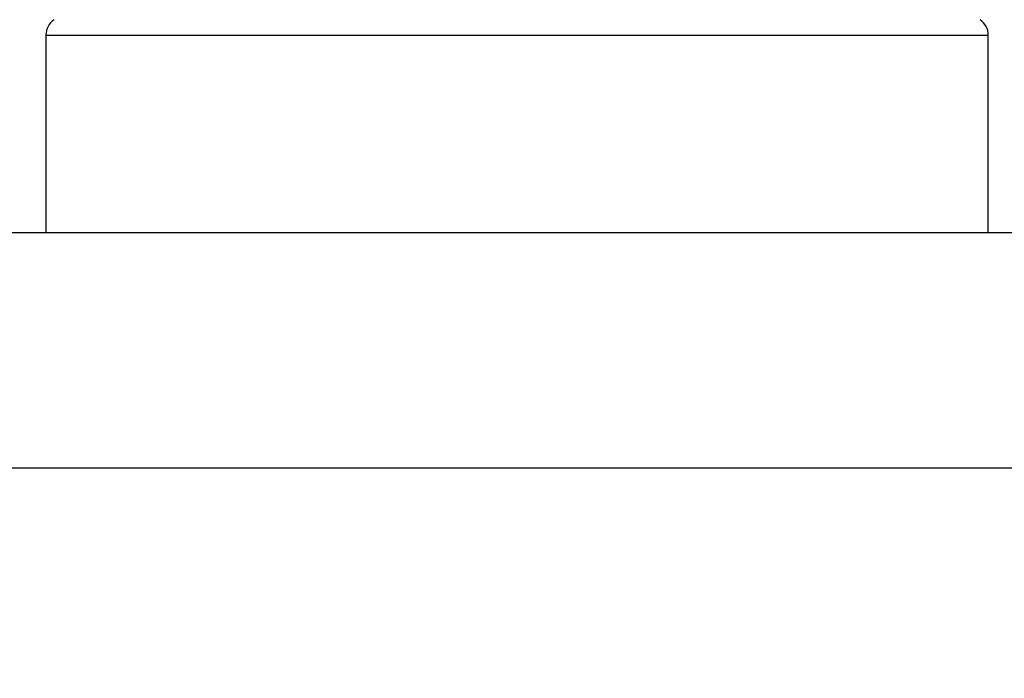
# Model space of a CAD drawing. Units: millimetres. Extents: x -5577 to 6849, y -3306 to 2395.
# Drawn here: x 5175 to 5186, y 2180 to 2187 of the extents above; entities that cross this region are included whole.
import ezdxf

# ---------------------------------------------------------------- set-up
doc = ezdxf.new("R2010")
doc.units = ezdxf.units.MM
for name, color, linetype in [('fiktive', 1, 'Continuous'), ('hatching-Schraffur', 5, 'Continuous'), ('outline-Körperkante', 7, 'Continuous')]:
    doc.layers.add(name, color=color, linetype=linetype)

# ---------------------------------------------------------------- blocks, each defined once
blk = doc.blocks.new('Verschalung WinDrive2201')
at = {"layer": 'hatching-Schraffur'}
h = blk.add_hatch(dxfattribs=at)
h.set_pattern_fill('ANSI31', color=256, scale=0.5, style=0)
h.set_pattern_definition([(45, (-116.6368, -261.4505), (-1.122532, 1.122532), [])])
h.paths.add_polyline_path([(-2, -98), (-9.791, -98), (-18.452, -93), (-23, -93), (-23, -95.5), (-22.202, -95.5), (-21.509, -94.3), (-20.643, -94.8), (-20.355, -94.3), (-19.489, -94.8), (-19.2, -94.3), (-12.791, -98), (-44.25, -98, -1), (-45.75, -98), (-48.25, -98, -1), (-49.75, -98), (-52.25, -98, -1), (-53.75, -98), (-56.25, -98, -1), (-57.75, -98), (-60.25, -98, -1), (-61.75, -98), (-65, -98), (-65, -100), (0, -100), (0, -74.1), (-4, -73.25), (-4, -70.75), (0, -69.9), (0, -8.25), (-2, -8.25), (-2, -14.25), (-4.5, -14.25), (-4.5, -11.75), (-6, -11.75), (-6, -15.75), (-2, -15.75), (-2, -20.48), (-1.7, -21), (-2, -21.52), (-2, -68.28), (-6, -69.13), (-6, -74.87), (-2, -75.72)])
h.paths.add_polyline_path([(-2, -2.25), (-2, -8.25), (0, -8.25), (0, 0), (-82, 0), (-82, -1), (-69, -1), (-68, -2), (-63.75, -2, 1), (-62.25, -2), (-19.75, -2, 1), (-18.25, -2), (-6, -2), (-6, -4.75), (-4.5, -4.75), (-4.5, -2.25)])
blk = doc.blocks.new('WinDrive2203_LR12_Drive')
at = {"layer": 'outline-Körperkante'}
for p, q in [((91.5, 42.599), (91.5, 40.503)), ((91.5, 42.599), (101.5, 42.599)), ((101.5, 40.503), (101.5, 42.599)), ((102.7, 40.503), (57.2, 40.503)), ((102.7, 38.003), (57.2, 38.003))]:
    blk.add_line(p, q, dxfattribs=at)
for centre, start, end in [((91.7, 42.599), 124.7907, 180), ((101.3, 42.599), 0, 55.2094)]:
    blk.add_arc(centre, 0.2, start, end, dxfattribs=at)
blk = doc.blocks.new('WD2203_TEL_Seitenriss_Antrieb_H100')
at = {"layer": 'fiktive', "color": 1, "linetype": 'Continuous'}
blk.add_blockref('Verschalung WinDrive2201', (203.894, 100), dxfattribs=at)
at = {"layer": 'outline-Körperkante'}
blk.add_blockref('WinDrive2203_LR12_Drive', (83.4, 49.5), dxfattribs=at)
blk = doc.blocks.new('SR_WD2203_Tel_OF_LR12_Sturz_WBWB')
blk.add_blockref('WD2203_TEL_Seitenriss_Antrieb_H100', (0, 0))
blk = doc.blocks.new('SR_WD2203_Tel_OF_LR12_Sturz_kpl')
blk.add_blockref('SR_WD2203_Tel_OF_LR12_Sturz_WBWB', (0, 0))

msp = doc.modelspace()

# ---------------------------------------------------------------- block references
at = {"layer": 'outline-Körperkante'}
msp.add_blockref('SR_WD2203_Tel_OF_LR12_Sturz_kpl', (5000.5, 2095), dxfattribs=at)

doc.saveas('drawing.dxf')
